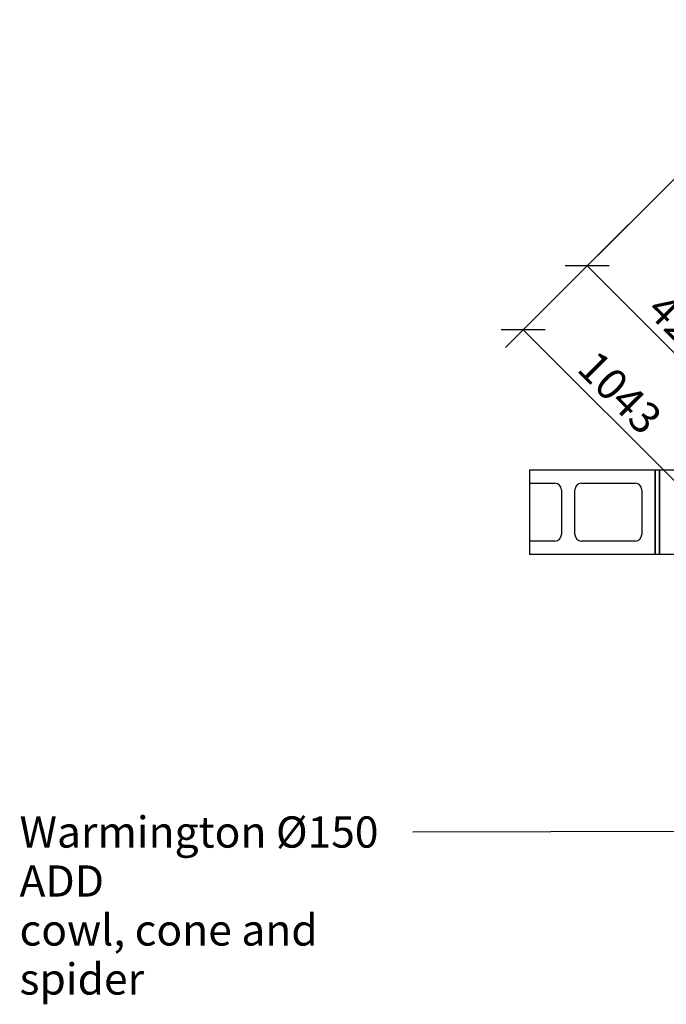
# Model space of a CAD drawing. Units: millimetres. Extents: x 95 to 10113, y 119 to 7108.
# Drawn here: x 112 to 1562, y 4570 to 6780 of the extents above; entities that cross this region are included whole.
import ezdxf

# ---------------------------------------------------------------- set-up
doc = ezdxf.new("R2010")
doc.units = ezdxf.units.MM
doc.header["$LTSCALE"] = 35
for name, color, linetype, lineweight in [('Dimensions(ISO)', 7, 'Continuous', 25), ('Symbols(ISO)', 7, 'Continuous', 25), ('Visible Edges(ISO)', 7, 'Continuous', 25)]:
    doc.layers.add(name, color=color, linetype=linetype, lineweight=lineweight)
doc.styles.add('warmington~0', font='ARIALN.TTF')
doc.dimstyles.new('warmington', dxfattribs={"dimscale": 35, "dimtxt": 2, "dimasz": 2, "dimexe": 1.6, "dimexo": 1, "dimgap": 0.5, "dimtad": 1, "dimdec": 0, "dimrnd": 1e-08, "dimzin": 0, "dimdsep": 46, "dimtxsty": 'warmington~0', "dimblk": 'OBLIQUE', "dimcen": 0.09, "dimclrd": 8, "dimclre": 8, "dimclrt": 8, "dimadec": 0, "dimazin": 0, "dimtfac": 1.75, "dimtdec": 1, "dimtmove": 0, "dimatfit": 3, "dimfxl": 0, "dimtolj": 1, "dimtzin": 0, "dimlwd": 25, "dimlwe": 25, "dimarcsym": 0})
doc.dimstyles.new('warmington$7', dxfattribs={"dimscale": 35, "dimtxt": 2, "dimasz": 2.5, "dimexe": 1.6, "dimexo": 1, "dimgap": 0.5, "dimtad": 1, "dimdec": 0, "dimrnd": 1e-08, "dimzin": 0, "dimdsep": 46, "dimtxsty": 'warmington~0', "dimblk": 'OBLIQUE', "dimcen": 0.09, "dimclrd": 7, "dimclre": 8, "dimclrt": 8, "dimadec": 0, "dimazin": 0, "dimtfac": 1.75, "dimtdec": 1, "dimtmove": 0, "dimatfit": 3, "dimfxl": 0, "dimtolj": 1, "dimtzin": 0, "dimlwd": 25, "dimlwe": 25, "dimarcsym": 0})

# ---------------------------------------------------------------- blocks, each defined once
blk = doc.blocks.new('_Oblique')
at = {"color": 0, "linetype": 'ByBlock', "lineweight": -2}
blk.add_line((-0.5, -0.5), (0.5, 0.5), dxfattribs=at)
blk = doc.blocks.new('*D10')
at = {"layer": 'Defpoints', "color": 0, "linetype": 'Continuous'}
for p in [(1937.2, 6779.8), (2240.6, 6476.4), (1688, 5923.8)]:
    blk.add_point(p, dxfattribs=at)
at = {"layer": 'Dimensions(ISO)', "color": 8, "linetype": 'Continuous', "lineweight": 25}
for p, q in [((1912.5, 6755), (1345, 6187.6)), ((2215.9, 6451.6), (1648.4, 5884.2)), ((1384.6, 6227.2), (1688, 5923.8))]:
    blk.add_line(p, q, dxfattribs=at)
at = {"layer": 'Dimensions(ISO)', "color": 8, "linetype": 'Continuous', "lineweight": 25, "xscale": 70, "yscale": 70, "zscale": 70}
for p, rotation in [((1384.6, 6227.2), 135.0000000000003), ((1688, 5923.8), 315.0000000000003)]:
    blk.add_blockref('_Oblique', p, dxfattribs=dict(at, rotation=rotation))
at = {"layer": 'Dimensions(ISO)', "color": 8, "linetype": 'Continuous', "lineweight": 25, "insert": (1564.5, 6173.2), "char_height": 70, "attachment_point": 1, "rotation": 315, "style": 'warmington~0'}
blk.add_mtext('\\A1;429', dxfattribs=at)
blk = doc.blocks.new('*D11')
at = {"layer": 'Defpoints', "color": 0, "linetype": 'Continuous'}
for p in [(1937.2, 6779.8), (2512.1, 5879.6), (1978.8, 5346.3)]:
    blk.add_point(p, dxfattribs=at)
at = {"layer": 'Dimensions(ISO)', "color": 8, "linetype": 'Continuous', "lineweight": 25}
for p, q in [((1912.5, 6755), (1201.7, 6044.3)), ((1241.3, 6083.9), (1978.8, 5346.3)), ((2487.4, 5854.9), (1939.2, 5306.7))]:
    blk.add_line(p, q, dxfattribs=at)
at = {"layer": 'Dimensions(ISO)', "color": 8, "linetype": 'Continuous', "lineweight": 25, "xscale": 70, "yscale": 70, "zscale": 70}
for p, rotation in [((1241.3, 6083.9), 135), ((1978.8, 5346.3), 315)]:
    blk.add_blockref('_Oblique', p, dxfattribs=dict(at, rotation=rotation))
at = {"layer": 'Dimensions(ISO)', "color": 8, "linetype": 'Continuous', "lineweight": 25, "insert": (1408.1, 6042.9), "char_height": 70, "attachment_point": 1, "rotation": 315, "style": 'warmington~0'}
blk.add_mtext('\\A1;1043', dxfattribs=at)

msp = doc.modelspace()

# ---------------------------------------------------------------- linework, layer by layer
at = {"layer": 'Visible Edges(ISO)'}
for p, q in [((1255.6, 5769.8), (1255.6, 5739.8)), ((1255.6, 5769.8), (1537.2, 5769.8)), ((1537.2, 5769.8), (1547.2, 5769.8)), ((1537.2, 5579.8), (1537.2, 5769.8)), ((1537.2, 5769.8), (1537.2, 5579.8)), ((1547.2, 5769.8), (1547.2, 5579.8)), ((1547.2, 5769.8), (1937.2, 5769.8)), ((1547.2, 5579.8), (1547.2, 5769.8)), ((1255.6, 5739.8), (1255.6, 5609.8)), ((1255.6, 5739.8), (1312.2, 5739.8)), ((1327.2, 5724.8), (1327.2, 5624.8)), ((1357.2, 5624.8), (1357.2, 5724.8)), ((1372.2, 5739.8), (1492.2, 5739.8)), ((1507.2, 5724.8), (1507.2, 5624.8)), ((1255.6, 5609.8), (1255.6, 5579.8)), ((1312.2, 5609.8), (1255.6, 5609.8)), ((1492.2, 5609.8), (1372.2, 5609.8)), ((1537.2, 5579.8), (1255.6, 5579.8)), ((1547.2, 5579.8), (1537.2, 5579.8)), ((1937.2, 5579.8), (1547.2, 5579.8))]:
    msp.add_line(p, q, dxfattribs=at)
for centre, start, end in [((1312.2, 5724.8), 0, 90), ((1372.2, 5724.8), 90, 180), ((1492.2, 5724.8), 0, 90), ((1312.2, 5624.8), 270, 0), ((1372.2, 5624.8), 180, 270), ((1492.2, 5624.8), 270, 0)]:
    msp.add_arc(centre, 15, start, end, dxfattribs=at)

# ---------------------------------------------------------------- texts
at = {"layer": 'Symbols(ISO)', "color": 8, "insert": (111.9, 4991.9), "char_height": 70, "width": 864.649, "attachment_point": 1, "line_spacing_factor": 0.941891, "style": 'warmington~0'}
msp.add_mtext('{\\fArial Narrow|b0|i0;Warmington Ø150 ADD \\P\\fArial Narrow|b0|i0;cowl, cone and spider}', dxfattribs=at)

# ---------------------------------------------------------------- dimensions: what is measured, and where the dimension line sits
at = {"layer": 'Dimensions(ISO)', "color": 8, "linetype": 'Continuous', "lineweight": 25}
for base, p2, angle, picture, middle in [((1978.8, 5346.3), (2512.1, 5879.6), 315, '*D11', (1403.9, 5921.3)), ((1688, 5923.8), (2240.6, 6476.4), 135, '*D10', (1547.2, 6064.6))]:
    dim = msp.add_linear_dim(base=base, p1=(1937.2, 6779.8), p2=p2, angle=angle, dimstyle='warmington', override={"dimgap": 0.5, "dimdec": 0, "dimtol": 0, "dimlim": 0, "dimtp": 0, "dimtm": 0, "dimtdec": 1, "dimtofl": 0, "dimatfit": 1}, dxfattribs=at)
    dim.commit()
    dim.dimension.update_dxf_attribs({"geometry": picture, "text_midpoint": middle, "dimtype": 160})

# ---------------------------------------------------------------- leaders
at = {"layer": 'Symbols(ISO)', "color": 7, "linetype": 'Continuous', "lineweight": 25, "annotation_type": 0, "has_hookline": 1, "hookline_direction": 1, "text_width": 836.8}
msp.add_leader([(2144.9, 4958.8), (994, 4956.9)], dimstyle='warmington$7', override={"dimtad": 0}, dxfattribs=at)

doc.saveas('drawing.dxf')
